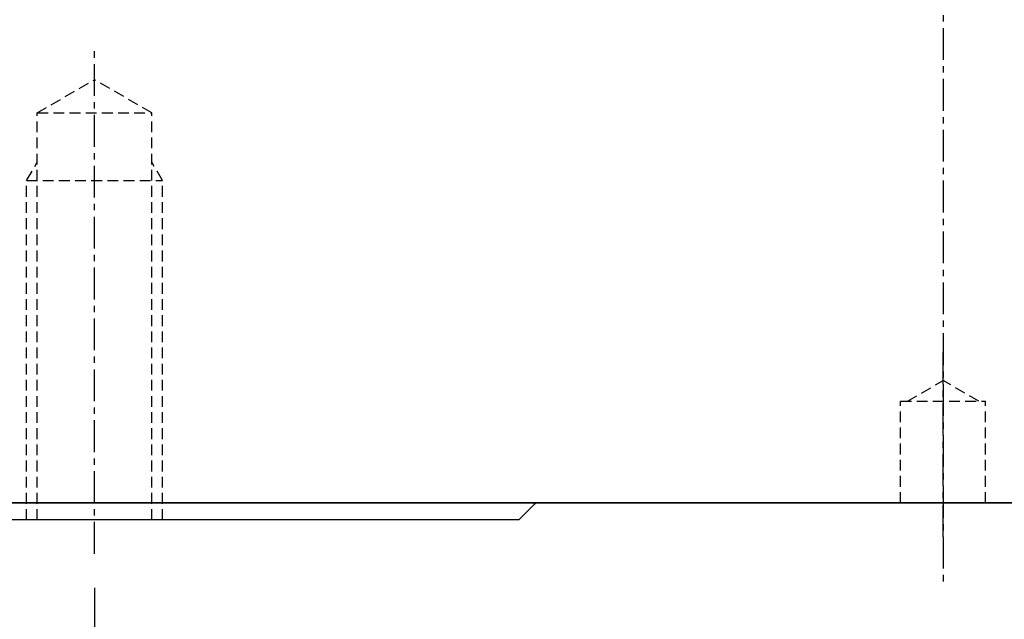
# Model space of a CAD drawing. Units: millimetres. Extents: x -65 to 24057, y -1582 to 10445.
# Drawn here: x 17030 to 17088, y 5545 to 5580 of the extents above; entities that cross this region are included whole.
import ezdxf

# ---------------------------------------------------------------- set-up
doc = ezdxf.new("R2010")
doc.units = ezdxf.units.MM
doc.linetypes.add('CENTER', pattern=[2, 1.25, -0.25, 0.25, -0.25])
doc.linetypes.add('HIDDEN', pattern=[9.525, 6.35, -3.175])
doc.styles.get("Standard").update_dxf_attribs({"font": 'txt', "bigfont": 'whgtxt.shx'})
doc.dimstyles.new('사본 ISO-25$0', dxfattribs={"dimtxt": 4, "dimasz": 3, "dimexe": 1.25, "dimexo": 0.625, "dimtad": 1, "dimdsep": 46, "dimtxsty": 'Standard', "dimcen": 2.5, "dimclrd": 5, "dimclre": 5, "dimclrt": 2, "dimadec": 0, "dimazin": 0, "dimtfac": 1, "dimtmove": 0, "dimatfit": 3, "dimfxl": 0, "dimarcsym": 0})

# ---------------------------------------------------------------- blocks, each defined once
blk = doc.blocks.new('*D61')
at = {"color": 5, "lineweight": -2, "ltscale": 6}
for p, q in [((17004.163, 5557.332), (17004.163, 5452.677)), ((17164.163, 5557.332), (17164.163, 5452.677)), ((17014.163, 5454.677), (17154.163, 5454.677))]:
    blk.add_line(p, q, dxfattribs=at)
at = {"color": 5, "ltscale": 6}
for points in [[(17014.163, 5456.343), (17014.163, 5453.01), (17004.163, 5454.677)], [(17154.163, 5456.343), (17154.163, 5453.01), (17164.163, 5454.677)]]:
    blk.add_solid(points, dxfattribs=at)
at = {"layer": 'Defpoints', "color": 0, "ltscale": 6}
for p in [(17004.163, 5559.332), (17164.163, 5559.332), (17164.163, 5454.677)]:
    blk.add_point(p, dxfattribs=at)
at = {"color": 2, "ltscale": 6, "insert": (17084.163, 5474.677), "char_height": 20, "attachment_point": 5}
blk.add_mtext('160', dxfattribs=at)
blk = doc.blocks.new('*D43')
at = {"color": 5, "lineweight": -2, "ltscale": 6}
for p, q in [((17034.163, 5546.74), (17034.163, 5489.763)), ((17134.163, 5546.74), (17134.163, 5489.763)), ((17044.163, 5491.763), (17124.163, 5491.763))]:
    blk.add_line(p, q, dxfattribs=at)
at = {"color": 5, "ltscale": 6}
for points in [[(17044.163, 5493.43), (17044.163, 5490.096), (17034.163, 5491.763)], [(17124.163, 5493.43), (17124.163, 5490.096), (17134.163, 5491.763)]]:
    blk.add_solid(points, dxfattribs=at)
at = {"layer": 'Defpoints', "color": 0, "ltscale": 6}
for p in [(17034.163, 5548.74), (17134.163, 5548.74), (17134.163, 5491.763)]:
    blk.add_point(p, dxfattribs=at)
at = {"color": 2, "ltscale": 6, "insert": (17084.163, 5511.763), "char_height": 20, "attachment_point": 5}
blk.add_mtext('100', dxfattribs=at)

msp = doc.modelspace()

# ---------------------------------------------------------------- linework, layer by layer
at = {"color": 1, "linetype": 'CENTER', "ltscale": 1.5}
for p, q in [((17084.163, 5657.74), (17084.163, 5546.74)), ((17034.163, 5548.74), (17034.163, 5578.688)), ((17084.163, 5549.74), (17084.163, 5560.952))]:
    msp.add_line(p, q, dxfattribs=at)
at = {"color": 2, "linetype": 'HIDDEN', "ltscale": 0.1}
for p, q in [((17030.788, 5574.74), (17034.163, 5576.688)), ((17037.538, 5574.74), (17034.163, 5576.688)), ((17030.788, 5550.74), (17030.788, 5574.74)), ((17030.788, 5574.74), (17037.538, 5574.74)), ((17037.538, 5550.74), (17037.538, 5574.74)), ((17030.163, 5570.74), (17030.788, 5571.822)), ((17038.163, 5570.74), (17037.538, 5571.822)), ((17030.163, 5550.74), (17030.163, 5570.74)), ((17030.163, 5570.74), (17038.163, 5570.74)), ((17038.163, 5550.74), (17038.163, 5570.74)), ((17082.063, 5557.74), (17084.163, 5558.952)), ((17086.263, 5557.74), (17084.163, 5558.952)), ((17081.663, 5551.74), (17081.663, 5557.74)), ((17081.663, 5557.74), (17086.663, 5557.74)), ((17086.663, 5551.74), (17086.663, 5557.74))]:
    msp.add_line(p, q, dxfattribs=at)
at = {"color": 7}
for p, q in [((17152.452, 5551.74), (17015.874, 5551.74)), ((17108.039, 5551.74), (17060.287, 5551.74)), ((17059.163, 5550.74), (17019.163, 5550.74))]:
    msp.add_line(p, q, dxfattribs=at)
msp.add_line((17015.874, 5551.74), (17152.452, 5551.74))
at = {"color": 7, "ltscale": 0.032248}
msp.add_line((17059.163, 5550.74), (17060.075, 5551.652), dxfattribs=at)
at = {"color": 7}
msp.add_arc((17060.287, 5551.44), 0.3, 90, 135, dxfattribs=at)

# ---------------------------------------------------------------- dimensions: what is measured, and where the dimension line sits
at = {"ltscale": 6}
for base, p1, p2, picture, middle in [((17164.163, 5454.677), (17004.163, 5559.332), (17164.163, 5559.332), '*D61', (17084.163, 5474.677)), ((17134.163, 5491.763), (17034.163, 5548.74), (17134.163, 5548.74), '*D43', (17084.163, 5511.763))]:
    dim = msp.add_linear_dim(base=base, p1=p1, p2=p2, dimstyle='사본 ISO-25$0', override={"dimscale": 20, "dimtxt": 1, "dimasz": 0.5, "dimexe": 0.1, "dimexo": 0.1, "dimgap": 0.5, "dimcen": 5, "dimclrd": 5, "dimclre": 5, "dimtix": 1, "dimtmove": 1, "dimfxl": 1.135, "dimarcsym": 1}, dxfattribs=at)
    dim.commit()
    dim.dimension.update_dxf_attribs({"geometry": picture, "text_midpoint": middle})

doc.saveas('drawing.dxf')
